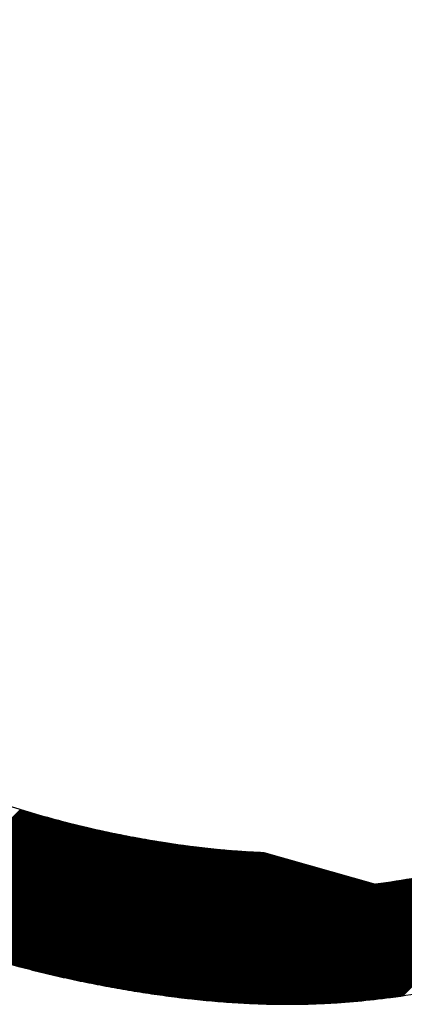
# Model space of a CAD drawing. Units: millimetres. Extents: x 1046 to 4945, y -3090 to 1632.
# Drawn here: x 2626 to 2656, y -97 to -19 of the extents above; entities that cross this region are included whole.
import ezdxf

# ---------------------------------------------------------------- set-up
doc = ezdxf.new("R2010")
doc.units = ezdxf.units.MM
doc.header["$LTSCALE"] = 70
doc.layers.add('1', color=7, linetype='Continuous')

msp = doc.modelspace()

# ---------------------------------------------------------------- linework, layer by layer
at = {"color": 7, "linetype": 'Continuous'}
for p, q in [((2616.659, -90.949), (2626.063, -81.544)), ((2616.691, -90.961), (2626.098, -81.555)), ((2616.756, -90.987), (2626.166, -81.576)), ((2616.788, -90.999), (2626.201, -81.587)), ((2616.852, -91.025), (2626.269, -81.608)), ((2616.885, -91.037), (2626.304, -81.618)), ((2616.949, -91.063), (2626.372, -81.639)), ((2616.981, -91.075), (2626.407, -81.65)), ((2617.046, -91.101), (2626.476, -81.671)), ((2617.078, -91.113), (2626.51, -81.681)), ((2617.143, -91.138), (2626.579, -81.702)), ((2617.175, -91.151), (2626.614, -81.713)), ((2617.24, -91.176), (2626.683, -81.733)), ((2617.273, -91.188), (2626.717, -81.744)), ((2617.337, -91.213), (2626.786, -81.764)), ((2617.37, -91.226), (2626.821, -81.775)), ((2617.435, -91.251), (2626.89, -81.795)), ((2617.467, -91.263), (2626.925, -81.805)), ((2617.532, -91.288), (2626.994, -81.826)), ((2617.565, -91.3), (2627.029, -81.836)), ((2617.63, -91.325), (2627.098, -81.857)), ((2617.662, -91.338), (2627.133, -81.867)), ((2617.727, -91.362), (2627.203, -81.887)), ((2617.76, -91.375), (2627.237, -81.897)), ((2617.825, -91.399), (2627.307, -81.917)), ((2617.858, -91.411), (2627.342, -81.927)), ((2617.923, -91.436), (2627.411, -81.948)), ((2617.956, -91.448), (2627.446, -81.958)), ((2618.021, -91.473), (2627.516, -81.978)), ((2618.054, -91.485), (2627.551, -81.988)), ((2618.119, -91.509), (2627.621, -82.008)), ((2618.152, -91.522), (2627.656, -82.018)), ((2618.217, -91.546), (2627.726, -82.038)), ((2618.25, -91.558), (2627.76, -82.047)), ((2618.315, -91.582), (2627.831, -82.067)), ((2618.348, -91.595), (2627.866, -82.077)), ((2618.414, -91.619), (2627.936, -82.097)), ((2618.447, -91.631), (2627.971, -82.107)), ((2618.512, -91.655), (2628.041, -82.126)), ((2618.545, -91.667), (2628.076, -82.136)), ((2618.611, -91.691), (2628.146, -82.156)), ((2618.644, -91.703), (2628.181, -82.165)), ((2618.71, -91.727), (2628.252, -82.185)), ((2618.742, -91.739), (2628.287, -82.195)), ((2618.808, -91.763), (2628.357, -82.214)), ((2618.841, -91.775), (2628.393, -82.224)), ((2618.907, -91.799), (2628.463, -82.243)), ((2618.94, -91.811), (2628.498, -82.252)), ((2619.006, -91.834), (2628.569, -82.272)), ((2619.039, -91.846), (2628.604, -82.281)), ((2619.105, -91.87), (2628.675, -82.3)), ((2619.138, -91.882), (2628.71, -82.31)), ((2619.205, -91.906), (2628.781, -82.329)), ((2619.238, -91.917), (2628.817, -82.338)), ((2619.304, -91.941), (2628.887, -82.357)), ((2619.337, -91.953), (2628.923, -82.367)), ((2619.403, -91.976), (2628.994, -82.386)), ((2619.437, -91.988), (2629.029, -82.395)), ((2619.503, -92.011), (2629.1, -82.414)), ((2619.536, -92.023), (2629.136, -82.423)), ((2619.603, -92.046), (2629.207, -82.442)), ((2619.636, -92.058), (2629.243, -82.451)), ((2619.702, -92.081), (2629.314, -82.47)), ((2619.736, -92.093), (2629.349, -82.479)), ((2619.802, -92.116), (2629.421, -82.498)), ((2619.835, -92.128), (2629.456, -82.507)), ((2619.902, -92.151), (2629.528, -82.525)), ((2619.935, -92.162), (2629.564, -82.534)), ((2620.002, -92.185), (2629.635, -82.553)), ((2620.036, -92.197), (2629.671, -82.562)), ((2620.102, -92.22), (2629.742, -82.58)), ((2620.136, -92.231), (2629.778, -82.589)), ((2620.203, -92.254), (2629.85, -82.607)), ((2620.236, -92.266), (2629.886, -82.616)), ((2620.303, -92.289), (2629.957, -82.635)), ((2620.337, -92.3), (2629.993, -82.644)), ((2620.404, -92.323), (2630.065, -82.662)), ((2620.437, -92.334), (2630.101, -82.671)), ((2620.504, -92.357), (2630.173, -82.689)), ((2620.538, -92.368), (2630.209, -82.697)), ((2620.605, -92.391), (2630.281, -82.715)), ((2620.639, -92.402), (2630.317, -82.724)), ((2620.706, -92.425), (2630.389, -82.742)), ((2620.739, -92.436), (2630.425, -82.751)), ((2620.807, -92.459), (2630.497, -82.768)), ((2620.84, -92.47), (2630.533, -82.777)), ((2620.908, -92.492), (2630.605, -82.795)), ((2620.942, -92.503), (2630.641, -82.804)), ((2621.009, -92.526), (2630.714, -82.821)), ((2621.043, -92.537), (2630.75, -82.83)), ((2621.11, -92.559), (2630.822, -82.847)), ((2621.144, -92.57), (2630.858, -82.856)), ((2621.212, -92.592), (2630.931, -82.873)), ((2621.246, -92.604), (2630.967, -82.882)), ((2621.313, -92.626), (2631.04, -82.899)), ((2621.347, -92.637), (2631.076, -82.908)), ((2621.415, -92.659), (2631.149, -82.925)), ((2621.449, -92.67), (2631.185, -82.933)), ((2621.517, -92.692), (2631.258, -82.951)), ((2621.55, -92.703), (2631.294, -82.959)), ((2621.618, -92.725), (2631.367, -82.976)), ((2621.652, -92.736), (2631.403, -82.985)), ((2621.72, -92.757), (2631.476, -83.001)), ((2621.754, -92.768), (2631.513, -83.01)), ((2621.822, -92.79), (2631.586, -83.027)), ((2621.856, -92.801), (2631.622, -83.035)), ((2621.925, -92.823), (2631.695, -83.052)), ((2621.959, -92.833), (2631.732, -83.06)), ((2622.027, -92.855), (2631.805, -83.077)), ((2622.061, -92.866), (2631.842, -83.085)), ((2622.129, -92.887), (2631.915, -83.102)), ((2622.163, -92.898), (2631.952, -83.11)), ((2622.232, -92.92), (2632.025, -83.126)), ((2622.266, -92.93), (2632.062, -83.134)), ((2622.334, -92.952), (2632.135, -83.151)), ((2622.368, -92.962), (2632.172, -83.159)), ((2622.437, -92.984), (2632.245, -83.175)), ((2622.471, -92.994), (2632.282, -83.183)), ((2622.54, -93.016), (2632.356, -83.2)), ((2622.574, -93.026), (2632.392, -83.208)), ((2622.643, -93.047), (2632.466, -83.224)), ((2622.677, -93.058), (2632.503, -83.232)), ((2622.746, -93.079), (2632.577, -83.248)), ((2622.78, -93.089), (2632.614, -83.256)), ((2622.849, -93.111), (2632.688, -83.272)), ((2622.883, -93.121), (2632.725, -83.28)), ((2622.952, -93.142), (2632.798, -83.296)), ((2622.987, -93.152), (2632.835, -83.304)), ((2623.056, -93.173), (2632.909, -83.319)), ((2623.09, -93.184), (2632.947, -83.327)), ((2623.159, -93.204), (2633.021, -83.343)), ((2623.194, -93.215), (2633.058, -83.351)), ((2623.263, -93.236), (2633.132, -83.366)), ((2623.297, -93.246), (2633.169, -83.374)), ((2623.366, -93.267), (2633.243, -83.39)), ((2623.401, -93.277), (2633.281, -83.397)), ((2623.47, -93.297), (2633.355, -83.413)), ((2623.505, -93.308), (2633.392, -83.42)), ((2623.574, -93.328), (2633.467, -83.436)), ((2623.609, -93.338), (2633.504, -83.443)), ((2623.678, -93.359), (2633.578, -83.459)), ((2623.713, -93.369), (2633.616, -83.466)), ((2623.782, -93.389), (2633.69, -83.481)), ((2623.817, -93.4), (2633.728, -83.489)), ((2623.887, -93.42), (2633.802, -83.504)), ((2623.921, -93.43), (2633.84, -83.512)), ((2623.991, -93.45), (2633.915, -83.527)), ((2624.026, -93.46), (2633.952, -83.534)), ((2624.095, -93.48), (2634.027, -83.549)), ((2624.13, -93.49), (2634.064, -83.556)), ((2624.2, -93.511), (2634.139, -83.571)), ((2624.235, -93.521), (2634.177, -83.579)), ((2624.305, -93.54), (2634.252, -83.593)), ((2624.34, -93.55), (2634.29, -83.601)), ((2624.41, -93.57), (2634.365, -83.615)), ((2624.445, -93.58), (2634.402, -83.623)), ((2624.515, -93.6), (2634.477, -83.637)), ((2624.55, -93.61), (2634.515, -83.644)), ((2624.62, -93.63), (2634.59, -83.659)), ((2624.655, -93.64), (2634.628, -83.666)), ((2624.725, -93.659), (2634.703, -83.681)), ((2624.76, -93.669), (2634.741, -83.688)), ((2624.83, -93.689), (2634.817, -83.702)), ((2624.865, -93.699), (2634.854, -83.709)), ((2624.935, -93.718), (2634.93, -83.724)), ((2624.971, -93.728), (2634.968, -83.731)), ((2625.041, -93.747), (2635.043, -83.745)), ((2625.076, -93.757), (2635.081, -83.752)), ((2625.147, -93.776), (2635.157, -83.766)), ((2625.182, -93.786), (2635.195, -83.773)), ((2625.252, -93.805), (2635.271, -83.787)), ((2625.287, -93.815), (2635.308, -83.794)), ((2625.358, -93.834), (2635.384, -83.808)), ((2625.393, -93.844), (2635.422, -83.815)), ((2625.464, -93.863), (2635.498, -83.829)), ((2625.499, -93.873), (2635.536, -83.836)), ((2625.57, -93.892), (2635.612, -83.849)), ((2625.605, -93.901), (2635.65, -83.856)), ((2625.676, -93.92), (2635.727, -83.87)), ((2625.712, -93.93), (2635.765, -83.877)), ((2625.782, -93.949), (2635.841, -83.89)), ((2625.818, -93.958), (2635.879, -83.897)), ((2625.889, -93.977), (2635.956, -83.91)), ((2625.924, -93.986), (2635.994, -83.917)), ((2625.995, -94.005), (2636.07, -83.93)), ((2626.031, -94.015), (2636.108, -83.937)), ((2626.102, -94.033), (2636.185, -83.95)), ((2626.138, -94.043), (2636.223, -83.957)), ((2626.209, -94.061), (2636.3, -83.97)), ((2626.244, -94.071), (2636.338, -83.976)), ((2626.316, -94.089), (2636.415, -83.99)), ((2626.351, -94.098), (2636.454, -83.996)), ((2626.422, -94.117), (2636.53, -84.009)), ((2626.458, -94.126), (2636.569, -84.015)), ((2626.529, -94.145), (2636.646, -84.028)), ((2626.565, -94.154), (2636.684, -84.035)), ((2626.637, -94.172), (2636.761, -84.047)), ((2626.672, -94.181), (2636.8, -84.054)), ((2626.744, -94.2), (2636.877, -84.066)), ((2626.78, -94.209), (2636.916, -84.073)), ((2626.851, -94.227), (2636.993, -84.085)), ((2626.887, -94.236), (2637.032, -84.091)), ((2626.959, -94.254), (2637.109, -84.104)), ((2626.995, -94.263), (2637.148, -84.11)), ((2627.066, -94.281), (2637.225, -84.123)), ((2627.102, -94.29), (2637.264, -84.129)), ((2627.174, -94.308), (2637.341, -84.141)), ((2627.21, -94.317), (2637.38, -84.147)), ((2627.282, -94.335), (2637.458, -84.159)), ((2627.318, -94.344), (2637.497, -84.165)), ((2627.39, -94.362), (2637.574, -84.177)), ((2627.426, -94.371), (2637.613, -84.183)), ((2627.498, -94.389), (2637.691, -84.195)), ((2627.534, -94.397), (2637.73, -84.201)), ((2627.606, -94.415), (2637.808, -84.213)), ((2627.642, -94.424), (2637.847, -84.219)), ((2627.714, -94.442), (2637.925, -84.231)), ((2627.75, -94.45), (2637.964, -84.237)), ((2627.823, -94.468), (2638.042, -84.249)), ((2627.859, -94.477), (2638.081, -84.254)), ((2655.507, -96.418), (2667.677, -84.249)), ((2655.559, -96.411), (2667.746, -84.225)), ((2655.663, -96.397), (2667.884, -84.176)), ((2655.715, -96.39), (2667.953, -84.152)), ((2655.819, -96.375), (2668.092, -84.102)), ((2655.872, -96.368), (2668.162, -84.077)), ((2655.976, -96.353), (2668.302, -84.027)), ((2656.028, -96.346), (2668.372, -84.002)), ((2656.133, -96.331), (2668.513, -83.951)), ((2656.186, -96.323), (2668.584, -83.925)), ((2656.291, -96.308), (2668.725, -83.874)), ((2656.343, -96.301), (2668.796, -83.848)), ((2627.931, -94.494), (2638.159, -84.266)), ((2627.967, -94.503), (2638.198, -84.272)), ((2628.04, -94.52), (2638.276, -84.283)), ((2628.076, -94.529), (2638.316, -84.289)), ((2628.148, -94.546), (2638.394, -84.301)), ((2628.185, -94.555), (2638.433, -84.306)), ((2628.257, -94.572), (2638.512, -84.318)), ((2628.293, -94.581), (2638.551, -84.323)), ((2628.366, -94.598), (2638.629, -84.335)), ((2628.402, -94.606), (2638.669, -84.34)), ((2628.475, -94.624), (2638.747, -84.351)), ((2628.512, -94.632), (2638.787, -84.357)), ((2628.584, -94.649), (2638.866, -84.368)), ((2628.621, -94.658), (2638.905, -84.373)), ((2628.694, -94.675), (2638.984, -84.384)), ((2628.73, -94.683), (2639.023, -84.39)), ((2628.803, -94.7), (2639.102, -84.4)), ((2628.839, -94.708), (2639.142, -84.406)), ((2628.912, -94.725), (2639.221, -84.416)), ((2628.949, -94.733), (2639.261, -84.422)), ((2629.022, -94.75), (2639.34, -84.432)), ((2629.059, -94.759), (2639.38, -84.437)), ((2629.132, -94.775), (2639.459, -84.448)), ((2629.168, -94.783), (2639.499, -84.453)), ((2629.242, -94.8), (2639.578, -84.463)), ((2629.278, -94.808), (2639.618, -84.469)), ((2629.352, -94.825), (2639.698, -84.479)), ((2629.388, -94.833), (2639.737, -84.484)), ((2629.462, -94.849), (2639.817, -84.494)), ((2629.498, -94.858), (2639.857, -84.499)), ((2629.572, -94.874), (2639.937, -84.509)), ((2629.609, -94.882), (2639.977, -84.514)), ((2629.682, -94.898), (2640.057, -84.523)), ((2629.719, -94.907), (2640.097, -84.528)), ((2629.792, -94.923), (2640.177, -84.538)), ((2629.829, -94.931), (2640.217, -84.543)), ((2629.903, -94.947), (2640.298, -84.552)), ((2629.94, -94.955), (2640.338, -84.557)), ((2630.014, -94.971), (2640.418, -84.566)), ((2630.05, -94.979), (2640.458, -84.571)), ((2630.124, -94.995), (2640.539, -84.58)), ((2630.161, -95.003), (2640.579, -84.585)), ((2630.235, -95.019), (2640.66, -84.594)), ((2630.272, -95.027), (2640.7, -84.599)), ((2630.346, -95.043), (2640.781, -84.608)), ((2630.383, -95.05), (2640.822, -84.612)), ((2630.457, -95.066), (2640.902, -84.621)), ((2630.494, -95.074), (2640.943, -84.625)), ((2630.568, -95.09), (2641.024, -84.634)), ((2630.606, -95.097), (2641.065, -84.638)), ((2630.68, -95.113), (2641.146, -84.647)), ((2630.717, -95.121), (2641.186, -84.651)), ((2630.791, -95.136), (2641.268, -84.66)), ((2630.828, -95.144), (2641.309, -84.664)), ((2630.903, -95.159), (2641.39, -84.672)), ((2630.94, -95.167), (2641.431, -84.676)), ((2631.014, -95.183), (2641.512, -84.684)), ((2631.052, -95.19), (2641.553, -84.689)), ((2631.126, -95.205), (2641.635, -84.697)), ((2631.163, -95.213), (2641.676, -84.701)), ((2631.238, -95.228), (2641.758, -84.708)), ((2631.275, -95.236), (2641.799, -84.712)), ((2631.35, -95.251), (2641.881, -84.72)), ((2631.387, -95.259), (2641.922, -84.724)), ((2631.462, -95.274), (2642.004, -84.732)), ((2631.499, -95.281), (2642.045, -84.735)), ((2631.574, -95.296), (2642.128, -84.743)), ((2631.612, -95.304), (2642.169, -84.747)), ((2631.687, -95.318), (2642.251, -84.754)), ((2631.724, -95.326), (2642.292, -84.758)), ((2631.799, -95.341), (2642.375, -84.765)), ((2631.837, -95.348), (2642.416, -84.768)), ((2631.912, -95.363), (2642.499, -84.775)), ((2631.949, -95.37), (2642.541, -84.779)), ((2632.024, -95.385), (2642.623, -84.786)), ((2632.062, -95.392), (2642.665, -84.789)), ((2632.137, -95.407), (2642.748, -84.796)), ((2632.175, -95.414), (2642.79, -84.799)), ((2632.25, -95.429), (2642.873, -84.806)), ((2632.288, -95.436), (2642.914, -84.809)), ((2632.363, -95.45), (2642.998, -84.816)), ((2632.401, -95.458), (2643.039, -84.819)), ((2632.476, -95.472), (2643.123, -84.825)), ((2632.514, -95.479), (2643.165, -84.828)), ((2632.589, -95.494), (2643.248, -84.834)), ((2632.627, -95.501), (2643.29, -84.837)), ((2632.702, -95.515), (2643.374, -84.843)), ((2632.74, -95.522), (2643.416, -84.846)), ((2632.816, -95.536), (2643.5, -84.852)), ((2632.854, -95.543), (2643.542, -84.855)), ((2632.929, -95.558), (2643.626, -84.861)), ((2632.967, -95.565), (2643.668, -84.863)), ((2633.043, -95.579), (2643.753, -84.869)), ((2633.081, -95.586), (2643.795, -84.871)), ((2633.157, -95.6), (2643.88, -84.877)), ((2633.195, -95.607), (2643.922, -84.879)), ((2633.271, -95.62), (2644.007, -84.884)), ((2633.309, -95.627), (2644.049, -84.887)), ((2633.385, -95.641), (2644.134, -84.892)), ((2633.423, -95.648), (2644.176, -84.894)), ((2633.499, -95.662), (2644.261, -84.899)), ((2633.537, -95.669), (2644.304, -84.901)), ((2633.613, -95.682), (2644.389, -84.906)), ((2633.651, -95.689), (2644.432, -84.908)), ((2633.727, -95.703), (2644.517, -84.913)), ((2633.765, -95.709), (2644.56, -84.915)), ((2633.842, -95.723), (2644.646, -84.919)), ((2633.88, -95.729), (2644.688, -84.921)), ((2633.956, -95.743), (2644.774, -84.925)), ((2633.995, -95.749), (2644.817, -84.927)), ((2634.071, -95.763), (2644.903, -84.931)), ((2634.109, -95.769), (2644.946, -84.933)), ((2634.186, -95.783), (2645.032, -84.936)), ((2634.224, -95.789), (2645.075, -84.938)), ((2634.301, -95.802), (2645.162, -84.942)), ((2634.339, -95.809), (2645.205, -84.943)), ((2634.416, -95.822), (2645.291, -84.947)), ((2634.455, -95.828), (2645.333, -84.95)), ((2634.531, -95.841), (2645.403, -84.97)), ((2634.57, -95.848), (2645.438, -84.98)), ((2634.647, -95.861), (2645.508, -85)), ((2634.685, -95.867), (2645.543, -85.01)), ((2634.762, -95.88), (2645.613, -85.029)), ((2634.801, -95.886), (2645.648, -85.039)), ((2653.67, -96.639), (2665.271, -85.038)), ((2653.72, -96.634), (2665.336, -85.018)), ((2653.821, -96.623), (2665.466, -84.977)), ((2653.871, -96.617), (2665.531, -84.957)), ((2653.972, -96.606), (2665.662, -84.916)), ((2654.022, -96.601), (2665.728, -84.896)), ((2654.123, -96.59), (2665.859, -84.854)), ((2654.174, -96.584), (2665.925, -84.833)), ((2654.276, -96.572), (2666.057, -84.791)), ((2654.326, -96.566), (2666.123, -84.769)), ((2654.428, -96.554), (2666.256, -84.727)), ((2654.479, -96.548), (2666.322, -84.705)), ((2654.581, -96.536), (2666.456, -84.661)), ((2654.632, -96.53), (2666.522, -84.64)), ((2654.734, -96.518), (2666.657, -84.595)), ((2654.785, -96.511), (2666.724, -84.573)), ((2654.888, -96.499), (2666.858, -84.528)), ((2654.939, -96.492), (2666.926, -84.506)), ((2655.042, -96.479), (2667.061, -84.46)), ((2655.094, -96.472), (2667.129, -84.437)), ((2655.197, -96.459), (2667.265, -84.391)), ((2655.249, -96.452), (2667.334, -84.367)), ((2655.352, -96.439), (2667.47, -84.32)), ((2655.403, -96.432), (2667.539, -84.297)), ((2634.878, -95.899), (2645.717, -85.059)), ((2634.917, -95.905), (2645.752, -85.069)), ((2634.994, -95.918), (2645.822, -85.089)), ((2635.032, -95.924), (2645.857, -85.099)), ((2635.11, -95.937), (2645.927, -85.119)), ((2635.148, -95.943), (2645.962, -85.129)), ((2635.226, -95.955), (2646.032, -85.149)), ((2635.264, -95.961), (2646.067, -85.159)), ((2635.342, -95.974), (2646.137, -85.179)), ((2635.381, -95.98), (2646.172, -85.189)), ((2635.458, -95.992), (2646.242, -85.209)), ((2635.497, -95.998), (2646.277, -85.219)), ((2635.574, -96.011), (2646.346, -85.239)), ((2635.613, -96.017), (2646.381, -85.249)), ((2635.691, -96.029), (2646.451, -85.268)), ((2635.73, -96.035), (2646.486, -85.278)), ((2635.808, -96.047), (2646.556, -85.298)), ((2635.847, -96.053), (2646.591, -85.308)), ((2635.924, -96.065), (2646.661, -85.328)), ((2635.963, -96.071), (2646.696, -85.338)), ((2636.041, -96.083), (2646.766, -85.358)), ((2636.08, -96.089), (2646.801, -85.368)), ((2636.158, -96.1), (2646.871, -85.388)), ((2636.197, -96.106), (2646.906, -85.398)), ((2636.275, -96.118), (2646.975, -85.418)), ((2636.314, -96.124), (2647.01, -85.428)), ((2636.393, -96.135), (2647.08, -85.448)), ((2636.432, -96.141), (2647.115, -85.458)), ((2636.51, -96.153), (2647.185, -85.478)), ((2636.549, -96.158), (2647.22, -85.488)), ((2636.627, -96.17), (2647.29, -85.507)), ((2636.667, -96.176), (2647.325, -85.517)), ((2636.745, -96.187), (2647.395, -85.537)), ((2636.784, -96.193), (2647.43, -85.547)), ((2636.863, -96.204), (2647.5, -85.567)), ((2636.902, -96.21), (2647.535, -85.577)), ((2636.981, -96.221), (2647.604, -85.597)), ((2637.02, -96.226), (2647.639, -85.607)), ((2637.099, -96.237), (2647.709, -85.627)), ((2637.138, -96.243), (2647.744, -85.637)), ((2637.217, -96.254), (2647.814, -85.657)), ((2637.256, -96.259), (2647.849, -85.667)), ((2637.335, -96.27), (2647.919, -85.687)), ((2637.375, -96.276), (2647.954, -85.697)), ((2637.454, -96.287), (2648.024, -85.717)), ((2637.493, -96.292), (2648.059, -85.726)), ((2637.572, -96.303), (2648.129, -85.746)), ((2637.612, -96.308), (2648.164, -85.756)), ((2637.691, -96.319), (2648.233, -85.776)), ((2637.731, -96.324), (2648.268, -85.786)), ((2637.81, -96.334), (2648.338, -85.806)), ((2637.85, -96.34), (2648.373, -85.816)), ((2651.601, -96.822), (2662.63, -85.793)), ((2651.65, -96.818), (2662.691, -85.777)), ((2651.747, -96.811), (2662.813, -85.744)), ((2651.795, -96.808), (2662.875, -85.728)), ((2651.892, -96.8), (2662.998, -85.695)), ((2651.941, -96.797), (2663.059, -85.678)), ((2652.038, -96.789), (2663.183, -85.644)), ((2652.087, -96.785), (2663.245, -85.628)), ((2652.185, -96.777), (2663.368, -85.593)), ((2652.233, -96.773), (2663.431, -85.576)), ((2652.331, -96.765), (2663.555, -85.542)), ((2652.38, -96.761), (2663.617, -85.524)), ((2652.479, -96.753), (2663.742, -85.489)), ((2652.528, -96.749), (2663.805, -85.471)), ((2652.626, -96.74), (2663.931, -85.435)), ((2652.675, -96.736), (2663.993, -85.417)), ((2652.774, -96.727), (2664.119, -85.381)), ((2652.823, -96.722), (2664.183, -85.363)), ((2652.922, -96.713), (2664.309, -85.326)), ((2652.972, -96.708), (2664.373, -85.308)), ((2653.071, -96.699), (2664.5, -85.27)), ((2653.121, -96.694), (2664.564, -85.251)), ((2653.22, -96.685), (2664.691, -85.213)), ((2653.27, -96.68), (2664.755, -85.194)), ((2653.37, -96.67), (2664.884, -85.156)), ((2653.42, -96.665), (2664.948, -85.136)), ((2653.52, -96.655), (2665.077, -85.097)), ((2653.57, -96.649), (2665.142, -85.077)), ((2637.929, -96.35), (2648.443, -85.836)), ((2637.969, -96.355), (2648.478, -85.846)), ((2638.048, -96.365), (2648.548, -85.866)), ((2638.088, -96.371), (2648.583, -85.876)), ((2638.168, -96.381), (2648.653, -85.896)), ((2638.208, -96.386), (2648.688, -85.906)), ((2638.287, -96.396), (2648.758, -85.926)), ((2638.327, -96.401), (2648.793, -85.936)), ((2638.407, -96.411), (2648.862, -85.955)), ((2638.447, -96.416), (2648.897, -85.965)), ((2638.527, -96.426), (2648.967, -85.985)), ((2638.567, -96.431), (2649.002, -85.995)), ((2638.647, -96.44), (2649.072, -86.015)), ((2638.687, -96.445), (2649.107, -86.025)), ((2638.767, -96.455), (2649.177, -86.045)), ((2638.807, -96.46), (2649.212, -86.055)), ((2638.888, -96.469), (2649.282, -86.075)), ((2638.928, -96.474), (2649.317, -86.085)), ((2639.008, -96.483), (2649.387, -86.105)), ((2639.048, -96.488), (2649.422, -86.115)), ((2639.129, -96.497), (2649.491, -86.135)), ((2639.169, -96.502), (2649.526, -86.145)), ((2639.25, -96.511), (2649.596, -86.165)), ((2639.29, -96.516), (2649.631, -86.175)), ((2639.371, -96.525), (2649.701, -86.194)), ((2639.411, -96.529), (2649.736, -86.204)), ((2639.492, -96.538), (2649.806, -86.224)), ((2639.533, -96.543), (2649.841, -86.234)), ((2639.613, -96.552), (2649.911, -86.254)), ((2639.654, -96.556), (2649.946, -86.264)), ((2639.735, -96.565), (2650.016, -86.284)), ((2639.776, -96.569), (2650.051, -86.294)), ((2639.857, -96.578), (2650.12, -86.314)), ((2639.897, -96.582), (2650.155, -86.324)), ((2639.979, -96.59), (2650.225, -86.344)), ((2640.019, -96.595), (2650.26, -86.354)), ((2640.101, -96.603), (2650.33, -86.374)), ((2640.142, -96.607), (2650.365, -86.384)), ((2640.223, -96.615), (2650.435, -86.404)), ((2640.264, -96.619), (2650.47, -86.413)), ((2640.346, -96.628), (2650.54, -86.433)), ((2640.386, -96.632), (2650.575, -86.443)), ((2640.468, -96.64), (2650.645, -86.463)), ((2640.509, -96.644), (2650.68, -86.473)), ((2640.591, -96.652), (2650.749, -86.493)), ((2640.632, -96.656), (2650.784, -86.503)), ((2640.714, -96.663), (2650.854, -86.523)), ((2640.755, -96.667), (2650.889, -86.533)), ((2640.837, -96.675), (2650.959, -86.553)), ((2640.878, -96.679), (2650.994, -86.563)), ((2640.96, -96.686), (2651.064, -86.583)), ((2641.002, -96.69), (2651.099, -86.593)), ((2648.908, -96.956), (2659.273, -86.591)), ((2648.954, -96.955), (2659.33, -86.579)), ((2649.046, -96.952), (2659.444, -86.555)), ((2649.093, -96.951), (2659.501, -86.542)), ((2649.185, -96.948), (2659.615, -86.518)), ((2649.232, -96.946), (2659.673, -86.505)), ((2649.325, -96.943), (2659.788, -86.48)), ((2649.371, -96.941), (2659.845, -86.468)), ((2649.465, -96.938), (2659.96, -86.442)), ((2649.511, -96.936), (2660.018, -86.429)), ((2649.605, -96.933), (2660.134, -86.403)), ((2649.651, -96.931), (2660.192, -86.39)), ((2649.745, -96.927), (2660.308, -86.364)), ((2649.792, -96.925), (2660.366, -86.351)), ((2649.886, -96.921), (2660.482, -86.324)), ((2649.933, -96.919), (2660.541, -86.311)), ((2650.027, -96.914), (2660.658, -86.283)), ((2650.074, -96.912), (2660.716, -86.27)), ((2650.168, -96.908), (2660.834, -86.242)), ((2650.215, -96.905), (2660.893, -86.228)), ((2650.31, -96.901), (2661.01, -86.2)), ((2650.357, -96.898), (2661.069, -86.186)), ((2650.452, -96.893), (2661.188, -86.158)), ((2650.499, -96.891), (2661.247, -86.144)), ((2650.594, -96.886), (2661.365, -86.115)), ((2650.642, -96.883), (2661.425, -86.1)), ((2650.737, -96.878), (2661.544, -86.071)), ((2650.785, -96.875), (2661.604, -86.056)), ((2650.88, -96.869), (2661.723, -86.026)), ((2650.928, -96.866), (2661.783, -86.011)), ((2651.024, -96.86), (2661.903, -85.981)), ((2651.072, -96.857), (2661.963, -85.966)), ((2651.168, -96.851), (2662.084, -85.935)), ((2651.216, -96.848), (2662.144, -85.92)), ((2651.312, -96.842), (2662.265, -85.889)), ((2651.36, -96.839), (2662.326, -85.873)), ((2651.456, -96.832), (2662.447, -85.841)), ((2651.505, -96.829), (2662.508, -85.825)), ((2641.084, -96.697), (2651.169, -86.613)), ((2641.125, -96.701), (2651.204, -86.623)), ((2641.208, -96.708), (2651.274, -86.643)), ((2641.249, -96.712), (2651.309, -86.652)), ((2641.332, -96.719), (2651.378, -86.672)), ((2641.373, -96.723), (2651.413, -86.682)), ((2641.456, -96.73), (2651.483, -86.702)), ((2641.497, -96.733), (2651.518, -86.712)), ((2641.58, -96.74), (2651.588, -86.732)), ((2641.621, -96.744), (2651.623, -86.742)), ((2641.704, -96.751), (2651.693, -86.762)), ((2641.746, -96.754), (2651.728, -86.772)), ((2641.829, -96.761), (2651.798, -86.792)), ((2641.87, -96.764), (2651.833, -86.802)), ((2641.954, -96.771), (2651.903, -86.822)), ((2641.995, -96.774), (2651.938, -86.832)), ((2642.079, -96.78), (2652.007, -86.852)), ((2642.12, -96.784), (2652.042, -86.862)), ((2642.204, -96.79), (2652.112, -86.881)), ((2642.246, -96.793), (2652.147, -86.891)), ((2642.329, -96.799), (2652.217, -86.911)), ((2642.371, -96.802), (2652.252, -86.921)), ((2642.455, -96.808), (2652.322, -86.941)), ((2642.497, -96.811), (2652.357, -86.951)), ((2642.581, -96.817), (2652.427, -86.971)), ((2642.623, -96.82), (2652.462, -86.981)), ((2642.707, -96.826), (2652.532, -87.001)), ((2642.749, -96.829), (2652.567, -87.011)), ((2642.833, -96.834), (2652.636, -87.031)), ((2642.875, -96.837), (2652.671, -87.041)), ((2642.959, -96.843), (2652.741, -87.061)), ((2643.002, -96.845), (2652.776, -87.071)), ((2643.086, -96.851), (2652.846, -87.091)), ((2643.128, -96.853), (2652.881, -87.101)), ((2643.213, -96.858), (2652.951, -87.12)), ((2643.255, -96.861), (2652.986, -87.13)), ((2643.34, -96.866), (2653.056, -87.15)), ((2643.383, -96.868), (2653.091, -87.16)), ((2643.467, -96.873), (2653.161, -87.18)), ((2643.51, -96.876), (2653.196, -87.19)), ((2643.595, -96.881), (2653.265, -87.21)), ((2643.638, -96.883), (2653.3, -87.22)), ((2643.723, -96.887), (2653.37, -87.24)), ((2643.765, -96.89), (2653.405, -87.25)), ((2643.851, -96.894), (2653.475, -87.27)), ((2643.894, -96.896), (2653.51, -87.28)), ((2643.979, -96.901), (2653.58, -87.3)), ((2644.022, -96.903), (2653.615, -87.31)), ((2644.107, -96.907), (2653.685, -87.33)), ((2644.15, -96.909), (2653.72, -87.339)), ((2644.236, -96.913), (2653.79, -87.359)), ((2644.279, -96.915), (2653.825, -87.369)), ((2645.274, -96.953), (2654.852, -87.374)), ((2645.318, -96.954), (2654.905, -87.367)), ((2645.405, -96.956), (2655.01, -87.351)), ((2645.449, -96.958), (2655.063, -87.344)), ((2645.536, -96.96), (2655.168, -87.328)), ((2645.58, -96.961), (2655.221, -87.32)), ((2645.668, -96.963), (2655.326, -87.304)), ((2645.711, -96.964), (2655.379, -87.296)), ((2645.799, -96.966), (2655.485, -87.28)), ((2645.843, -96.967), (2655.538, -87.272)), ((2645.931, -96.969), (2655.644, -87.256)), ((2645.975, -96.97), (2655.698, -87.247)), ((2646.063, -96.971), (2655.804, -87.231)), ((2646.108, -96.972), (2655.857, -87.222)), ((2646.196, -96.974), (2655.964, -87.205)), ((2646.24, -96.974), (2656.018, -87.197)), ((2646.329, -96.975), (2656.125, -87.179)), ((2646.373, -96.976), (2656.179, -87.171)), ((2646.462, -96.977), (2656.286, -87.153)), ((2646.506, -96.978), (2656.34, -87.144)), ((2646.595, -96.978), (2656.448, -87.126)), ((2646.64, -96.979), (2656.502, -87.117)), ((2646.729, -96.979), (2656.61, -87.099)), ((2646.774, -96.98), (2656.664, -87.089)), ((2646.863, -96.98), (2656.772, -87.071)), ((2646.908, -96.98), (2656.827, -87.061)), ((2646.997, -96.981), (2656.935, -87.042)), ((2647.042, -96.981), (2656.99, -87.033)), ((2647.132, -96.981), (2657.099, -87.014)), ((2647.177, -96.981), (2657.154, -87.004)), ((2647.266, -96.981), (2657.263, -86.984)), ((2647.311, -96.981), (2657.318, -86.974)), ((2647.402, -96.98), (2657.428, -86.954)), ((2647.447, -96.98), (2657.483, -86.944)), ((2647.537, -96.98), (2657.593, -86.924)), ((2647.582, -96.979), (2657.648, -86.914)), ((2647.673, -96.979), (2657.758, -86.893)), ((2647.718, -96.978), (2657.813, -86.883)), ((2647.809, -96.977), (2657.924, -86.862)), ((2647.854, -96.977), (2657.98, -86.851)), ((2647.945, -96.976), (2658.091, -86.83)), ((2647.99, -96.975), (2658.147, -86.819)), ((2648.082, -96.974), (2658.258, -86.797)), ((2648.127, -96.973), (2658.314, -86.786)), ((2648.218, -96.972), (2658.426, -86.764)), ((2648.264, -96.971), (2658.482, -86.753)), ((2648.356, -96.969), (2658.594, -86.731)), ((2648.401, -96.968), (2658.65, -86.72)), ((2648.493, -96.966), (2658.763, -86.697)), ((2648.539, -96.965), (2658.819, -86.685)), ((2648.631, -96.963), (2658.932, -86.662)), ((2648.677, -96.962), (2658.989, -86.65)), ((2648.769, -96.96), (2659.102, -86.627)), ((2648.815, -96.959), (2659.159, -86.615)), ((2644.365, -96.919), (2653.894, -87.389)), ((2644.408, -96.921), (2653.929, -87.399)), ((2644.494, -96.924), (2653.999, -87.419)), ((2644.537, -96.926), (2654.034, -87.429)), ((2644.623, -96.93), (2654.104, -87.449)), ((2644.667, -96.931), (2654.139, -87.459)), ((2644.753, -96.935), (2654.227, -87.461)), ((2644.796, -96.936), (2654.279, -87.454)), ((2644.883, -96.94), (2654.383, -87.44)), ((2644.926, -96.941), (2654.435, -87.433)), ((2645.013, -96.944), (2654.539, -87.418)), ((2645.056, -96.946), (2654.591, -87.411)), ((2645.143, -96.949), (2654.695, -87.397)), ((2645.187, -96.95), (2654.748, -87.389))]:
    msp.add_line(p, q, dxfattribs=at)
at = {"layer": '1', "color": 0, "linetype": 'ByBlock', "lineweight": 30}
for p, q in [((2645.326, -84.948), (2654.172, -87.468)), ((2655.368, -96.437), (2655.368, -96.436)), ((2644.884, -96.94), (2644.884, -96.94))]:
    msp.add_line(p, q, dxfattribs=at)
for points, knots in [([(2718.813, -16.096), (2718.131, -18.087), (2717.449, -20.078), (2716.088, -24.06), (2715.407, -26.052), (2714.388, -29.039), (2714.048, -30.035), (2713.371, -32.028), (2713.033, -33.025), (2712.531, -34.521), (2712.365, -35.021), (2712.033, -36.02), (2711.868, -36.52), (2711.621, -37.27), (2711.538, -37.52), (2711.373, -38.02), (2711.291, -38.27), (2711.042, -39.019), (2710.875, -39.518), (2710.537, -40.515), (2710.367, -41.012), (2710.018, -42.005), (2709.841, -42.5), (2709.478, -43.486), (2709.291, -43.978), (2708.909, -44.956), (2708.712, -45.443), (2708.408, -46.171), (2708.306, -46.413), (2708.098, -46.895), (2707.993, -47.136), (2707.78, -47.617), (2707.671, -47.856), (2707.451, -48.334), (2707.34, -48.572), (2707, -49.285), (2706.767, -49.758), (2706.288, -50.698), (2706.043, -51.166), (2705.292, -52.562), (2704.768, -53.484), (2703.948, -54.854), (2703.67, -55.308), (2703.1, -56.212), (2702.81, -56.662), (2701.922, -58.004), (2701.308, -58.889), (2700.028, -60.64), (2699.363, -61.505), (2698.586, -62.467), (2698.5, -62.574), (2698.326, -62.787), (2698.064, -63.105), (2697.449, -63.842), (2696.911, -64.463), (2695.824, -65.69), (2695.082, -66.489), (2693.945, -67.659), (2693.562, -68.044), (2692.787, -68.805), (2692.395, -69.18), (2691.207, -70.293), (2690.398, -71.015), (2688.745, -72.42), (2687.058, -73.786), (2685.301, -75.073), (2683.509, -76.32), (2682.596, -76.924), (2681.55, -77.581), (2681.433, -77.654), (2681.2, -77.799), (2681.082, -77.871), (2680.731, -78.087), (2680.496, -78.229), (2679.788, -78.65), (2679.315, -78.925), (2677.886, -79.732), (2676.924, -80.247), (2674.98, -81.227), (2673.999, -81.694), (2672.016, -82.578), (2671.015, -82.996), (2668.994, -83.784), (2667.974, -84.153), (2665.914, -84.845), (2664.875, -85.168), (2662.776, -85.763), (2661.717, -86.037), (2660.381, -86.348), (2660.113, -86.409), (2659.71, -86.497), (2659.576, -86.527), (2659.307, -86.584), (2658.634, -86.726), (2657.96, -86.857), (2656.34, -87.153), (2655.258, -87.324), (2654.172, -87.468)], [0, 0, 0, 0, 0.0625, 0.0625, 0.125, 0.125, 0.15625, 0.15625, 0.1875, 0.1875, 0.203125, 0.203125, 0.21875, 0.21875, 0.226563, 0.226563, 0.234375, 0.234375, 0.25, 0.25, 0.265625, 0.265625, 0.28125, 0.28125, 0.296875, 0.296875, 0.3125, 0.3125, 0.320313, 0.320313, 0.328125, 0.328125, 0.335938, 0.335938, 0.34375, 0.34375, 0.359375, 0.359375, 0.375, 0.375, 0.40625, 0.40625, 0.421875, 0.421875, 0.4375, 0.4375, 0.46875, 0.46875, 0.5, 0.5, 0.503906, 0.503906, 0.507813, 0.515625, 0.53125, 0.53125, 0.5625, 0.5625, 0.578125, 0.578125, 0.59375, 0.59375, 0.625, 0.625, 0.65625, 0.6875, 0.6875, 0.71875, 0.71875, 0.722656, 0.722656, 0.726563, 0.726563, 0.734375, 0.734375, 0.75, 0.75, 0.78125, 0.78125, 0.8125, 0.8125, 0.84375, 0.84375, 0.875, 0.875, 0.90625, 0.90625, 0.9375, 0.9375, 0.945313, 0.945313, 0.949219, 0.949219, 0.953125, 0.96875, 0.96875, 1, 1, 1, 1]), ([(2570.2, -21.932), (2570.233, -22.238), (2570.265, -22.544), (2570.329, -23.156), (2570.36, -23.463), (2570.454, -24.381), (2570.515, -24.994), (2570.637, -26.219), (2570.699, -26.832), (2570.792, -27.75), (2570.855, -28.363), (2570.92, -28.975), (2571.018, -29.893), (2571.086, -30.505), (2571.192, -31.422), (2571.229, -31.728), (2571.304, -32.339), (2571.342, -32.644), (2571.401, -33.102), (2571.421, -33.255), (2571.463, -33.56), (2571.484, -33.713), (2571.548, -34.17), (2571.593, -34.474), (2571.732, -35.384), (2571.833, -35.989), (2572.155, -37.797), (2572.398, -38.993), (2572.808, -40.773), (2572.952, -41.365), (2573.179, -42.248), (2573.256, -42.542), (2573.415, -43.128), (2573.496, -43.421), (2573.746, -44.297), (2573.92, -44.879), (2574.284, -46.038), (2574.473, -46.615), (2574.867, -47.764), (2575.071, -48.337), (2575.493, -49.477), (2575.712, -50.045), (2576.163, -51.177), (2576.396, -51.74), (2576.877, -52.862), (2577.373, -53.98), (2577.901, -55.087), (2578.308, -55.915), (2578.446, -56.19), (2578.656, -56.601), (2578.726, -56.738), (2578.868, -57.012), (2578.939, -57.148), (2579.297, -57.829), (2579.59, -58.369), (2580.038, -59.173), (2580.189, -59.439), (2580.493, -59.97), (2580.647, -60.235), (2581.114, -61.024), (2581.432, -61.546), (2582.079, -62.58), (2582.41, -63.092), (2583.083, -64.108), (2583.426, -64.611), (2584.125, -65.608), (2584.48, -66.101), (2585.203, -67.08), (2585.939, -68.05), (2586.699, -69.001), (2587.472, -69.943), (2587.864, -70.41), (2588.661, -71.334), (2589.066, -71.792), (2590.299, -73.151), (2591.146, -74.038), (2592.127, -75.016), (2592.237, -75.124), (2592.456, -75.34), (2592.567, -75.447), (2592.898, -75.769), (2593.12, -75.982), (2593.789, -76.615), (2594.24, -77.031), (2594.923, -77.644), (2595.151, -77.847), (2595.611, -78.249), (2595.842, -78.449), (2596.306, -78.845), (2596.539, -79.041), (2597.008, -79.43), (2597.243, -79.623), (2597.953, -80.198), (2598.43, -80.574), (2599.393, -81.314), (2599.879, -81.678), (2600.86, -82.392), (2601.354, -82.743), (2602.352, -83.432), (2602.856, -83.77), (2604.379, -84.764), (2605.413, -85.401), (2606.726, -86.165), (2606.99, -86.316), (2607.519, -86.615), (2607.785, -86.763), (2608.586, -87.203), (2609.124, -87.49), (2610.209, -88.051), (2610.755, -88.325), (2611.582, -88.727), (2611.858, -88.86), (2612.413, -89.121), (2612.692, -89.251), (2613.111, -89.443), (2613.251, -89.506), (2613.532, -89.632), (2613.673, -89.695), (2614.095, -89.882), (2614.377, -90.004), (2615.224, -90.367), (2615.791, -90.602), (2616.644, -90.943), (2616.929, -91.055), (2617.499, -91.276), (2617.785, -91.385), (2618.644, -91.705), (2619.218, -91.913), (2620.946, -92.514), (2622.104, -92.889), (2624.436, -93.587), (2625.608, -93.91), (2627.376, -94.361), (2627.967, -94.505), (2629.152, -94.782), (2629.746, -94.915), (2630.64, -95.105), (2630.938, -95.167), (2631.535, -95.289), (2631.834, -95.348), (2632.432, -95.464), (2632.731, -95.521), (2633.331, -95.632), (2633.632, -95.686), (2634.534, -95.844), (2635.137, -95.943), (2636.345, -96.13), (2636.951, -96.219), (2637.862, -96.342), (2638.167, -96.381), (2638.624, -96.438), (2638.776, -96.456), (2639.081, -96.492), (2639.234, -96.509), (2639.998, -96.595), (2640.609, -96.656), (2641.525, -96.736), (2641.83, -96.762), (2642.441, -96.808), (2642.747, -96.829), (2643.663, -96.887), (2644.274, -96.917), (2644.884, -96.94)], [0, 0, 0, 0, 0.007812, 0.007812, 0.015625, 0.015625, 0.03125, 0.03125, 0.046875, 0.046875, 0.054687, 0.0625, 0.0625, 0.078125, 0.078125, 0.085937, 0.085937, 0.09375, 0.09375, 0.097656, 0.097656, 0.101562, 0.101562, 0.109375, 0.109375, 0.125, 0.125, 0.15625, 0.15625, 0.171875, 0.171875, 0.179687, 0.179687, 0.1875, 0.1875, 0.203125, 0.203125, 0.21875, 0.21875, 0.234375, 0.234375, 0.25, 0.25, 0.265625, 0.265625, 0.28125, 0.296875, 0.296875, 0.304687, 0.304687, 0.308594, 0.308594, 0.3125, 0.3125, 0.328125, 0.328125, 0.335937, 0.335937, 0.34375, 0.34375, 0.359375, 0.359375, 0.375, 0.375, 0.390625, 0.390625, 0.40625, 0.40625, 0.421875, 0.4375, 0.4375, 0.453125, 0.453125, 0.46875, 0.46875, 0.5, 0.5, 0.503906, 0.503906, 0.507812, 0.507812, 0.515625, 0.515625, 0.53125, 0.53125, 0.539062, 0.539062, 0.546875, 0.546875, 0.554687, 0.554687, 0.5625, 0.5625, 0.578125, 0.578125, 0.59375, 0.59375, 0.609375, 0.609375, 0.625, 0.625, 0.65625, 0.65625, 0.664062, 0.664062, 0.671875, 0.671875, 0.6875, 0.6875, 0.703125, 0.703125, 0.710937, 0.710937, 0.71875, 0.71875, 0.722656, 0.722656, 0.726562, 0.726562, 0.734375, 0.734375, 0.75, 0.75, 0.757812, 0.757812, 0.765625, 0.765625, 0.78125, 0.78125, 0.8125, 0.8125, 0.84375, 0.84375, 0.859375, 0.859375, 0.875, 0.875, 0.882812, 0.882812, 0.890625, 0.890625, 0.898437, 0.898437, 0.90625, 0.90625, 0.921875, 0.921875, 0.9375, 0.9375, 0.945312, 0.945312, 0.949219, 0.949219, 0.953125, 0.953125, 0.96875, 0.96875, 0.976562, 0.976562, 0.984375, 0.984375, 1, 1, 1, 1]), ([(2655.368, -96.437), (2656.435, -96.295), (2658.558, -95.966), (2660.658, -95.552), (2662.747, -95.094), (2663.786, -94.844), (2665.853, -94.302), (2666.881, -94.009), (2668.925, -93.382), (2670.959, -92.712), (2672.97, -91.954), (2674.97, -91.152), (2675.964, -90.73), (2677.076, -90.229), (2677.199, -90.173), (2677.446, -90.061), (2677.569, -90.004), (2677.939, -89.833), (2678.184, -89.718), (2678.918, -89.369), (2679.404, -89.132), (2680.368, -88.647), (2681.327, -88.154), (2682.273, -87.642), (2683.682, -86.861), (2684.609, -86.323), (2686.437, -85.209), (2687.339, -84.634), (2689.117, -83.449), (2689.993, -82.839), (2691.722, -81.582), (2692.573, -80.936), (2694.251, -79.607), (2695.077, -78.925), (2696.703, -77.522), (2697.503, -76.802), (2698.683, -75.693), (2699.073, -75.319), (2699.654, -74.751), (2699.846, -74.56), (2700.23, -74.177), (2700.421, -73.984), (2701.37, -73.016), (2702.112, -72.228), (2703.56, -70.625), (2704.267, -69.811), (2705.645, -68.156), (2706.316, -67.316), (2707.623, -65.608), (2708.259, -64.741), (2709.495, -62.979), (2710.095, -62.085), (2711.261, -60.271), (2711.826, -59.351), (2712.647, -57.951), (2712.916, -57.481), (2713.247, -56.89), (2713.313, -56.771), (2713.444, -56.533), (2713.509, -56.414), (2713.704, -56.057), (2713.961, -55.58), (2714.213, -55.101), (2714.462, -54.62), (2714.585, -54.38), (2714.951, -53.657), (2715.19, -53.173), (2715.654, -52.201), (2715.88, -51.712), (2716.32, -50.731), (2716.535, -50.238), (2716.953, -49.249), (2717.36, -48.257), (2717.748, -47.256), (2718.126, -46.253), (2718.496, -45.247), (2718.851, -44.235), (2719.201, -43.222), (2719.373, -42.714), (2719.714, -41.697), (2719.883, -41.188), (2720.221, -40.17), (2720.389, -39.661), (2720.641, -38.897), (2720.726, -38.643), (2720.895, -38.134), (2720.98, -37.88), (2721.236, -37.117), (2721.407, -36.609), (2721.75, -35.593), (2721.923, -35.086), (2722.441, -33.563), (2722.788, -32.548), (2723.309, -31.027), (2723.482, -30.52), (2723.83, -29.505), (2724.004, -28.998), (2724.178, -28.491)], [0, 0, 0, 0, 0.03125, 0.0625, 0.0625, 0.09375, 0.09375, 0.125, 0.125, 0.15625, 0.1875, 0.1875, 0.21875, 0.21875, 0.222656, 0.222656, 0.226563, 0.226563, 0.234375, 0.234375, 0.25, 0.25, 0.265625, 0.28125, 0.28125, 0.3125, 0.3125, 0.34375, 0.34375, 0.375, 0.375, 0.40625, 0.40625, 0.4375, 0.4375, 0.46875, 0.46875, 0.484375, 0.484375, 0.492187, 0.492187, 0.5, 0.5, 0.53125, 0.53125, 0.5625, 0.5625, 0.59375, 0.59375, 0.625, 0.625, 0.65625, 0.65625, 0.6875, 0.6875, 0.703125, 0.703125, 0.707031, 0.707031, 0.710937, 0.710937, 0.71875, 0.726562, 0.726562, 0.734375, 0.734375, 0.75, 0.75, 0.765625, 0.765625, 0.78125, 0.78125, 0.796875, 0.8125, 0.8125, 0.828125, 0.84375, 0.84375, 0.859375, 0.859375, 0.875, 0.875, 0.890625, 0.890625, 0.898437, 0.898437, 0.90625, 0.90625, 0.921875, 0.921875, 0.9375, 0.9375, 0.96875, 0.96875, 0.984375, 0.984375, 1, 1, 1, 1]), ([(2644.884, -96.94), (2645.322, -96.956), (2645.76, -96.967), (2646.635, -96.98), (2647.073, -96.982), (2647.949, -96.977), (2648.387, -96.97), (2649.262, -96.947), (2649.7, -96.93), (2650.574, -96.888), (2651.011, -96.863), (2651.885, -96.802), (2652.322, -96.768), (2653.63, -96.649), (2654.5, -96.552), (2655.368, -96.436)], [0, 0, 0, 0, 0.125, 0.125, 0.25, 0.25, 0.375, 0.375, 0.5, 0.5, 0.625, 0.625, 0.75, 0.75, 1, 1, 1, 1])]:
    msp.add_open_spline(points, degree=3, knots=knots, dxfattribs=at)
at = {"layer": '1', "color": 0, "linetype": 'ByBlock'}
msp.add_open_spline([(2582.134, -20.672), (2582.167, -20.981), (2582.2, -21.298), (2582.267, -21.941), (2582.3, -22.26), (2582.365, -22.9), (2582.397, -23.218), (2582.492, -24.161), (2582.553, -24.779), (2582.672, -25.962), (2582.729, -26.526), (2582.846, -27.651), (2582.904, -28.2), (2583.025, -29.288), (2583.087, -29.829), (2583.191, -30.694), (2583.233, -31.024), (2583.291, -31.476), (2583.305, -31.589), (2583.336, -31.816), (2583.351, -31.93), (2583.383, -32.157), (2583.399, -32.271), (2583.448, -32.611), (2583.482, -32.837), (2583.587, -33.514), (2583.661, -33.963), (2583.899, -35.304), (2584.075, -36.188), (2584.388, -37.597), (2584.514, -38.127), (2584.938, -39.816), (2585.26, -40.95), (2585.781, -42.59), (2585.95, -43.096), (2586.302, -44.107), (2586.489, -44.62), (2586.872, -45.635), (2587.069, -46.137), (2587.732, -47.759), (2588.222, -48.86), (2589.308, -51.106), (2589.909, -52.249), (2590.814, -53.849), (2591.078, -54.302), (2591.62, -55.205), (2591.896, -55.651), (2592.458, -56.532), (2592.746, -56.971), (2593.766, -58.479), (2594.529, -59.533), (2595.941, -61.355), (2596.581, -62.139), (2597.904, -63.681), (2598.58, -64.431), (2600.013, -65.942), (2600.774, -66.702), (2603.134, -68.94), (2604.787, -70.34), (2608.237, -72.958), (2610.014, -74.159), (2612.955, -75.918), (2614.081, -76.545), (2616.357, -77.72), (2617.529, -78.281), (2619.464, -79.134), (2620.216, -79.449), (2622.483, -80.35), (2624.019, -80.897), (2626.724, -81.756), (2627.885, -82.093), (2629.939, -82.635), (2630.824, -82.853), (2632.252, -83.179), (2632.795, -83.297), (2633.618, -83.467), (2633.896, -83.523), (2634.518, -83.646), (2634.859, -83.711), (2635.53, -83.835), (2635.864, -83.895), (2636.531, -84.01), (2636.867, -84.066), (2637.634, -84.188), (2638.07, -84.254), (2638.923, -84.377), (2639.343, -84.434), (2640.361, -84.562), (2640.957, -84.63), (2642.01, -84.734), (2642.466, -84.774), (2643.358, -84.844), (2643.798, -84.873), (2644.601, -84.918), (2644.963, -84.935), (2645.326, -84.948)], degree=3, knots=[0, 0, 0, 0, 0.007926, 0.007926, 0.015852, 0.015852, 0.023778, 0.023778, 0.039629, 0.039629, 0.054395, 0.054395, 0.069161, 0.069161, 0.083927, 0.083927, 0.093217, 0.093217, 0.096662, 0.096662, 0.100107, 0.100107, 0.103551, 0.103551, 0.110441, 0.110441, 0.124219, 0.124219, 0.151777, 0.151777, 0.168562, 0.168562, 0.205451, 0.205451, 0.222026, 0.222026, 0.238601, 0.238601, 0.255177, 0.255177, 0.292545, 0.292545, 0.331882, 0.331882, 0.348061, 0.348061, 0.364239, 0.364239, 0.380417, 0.380417, 0.420402, 0.420402, 0.451438, 0.451438, 0.482473, 0.482473, 0.515013, 0.515013, 0.581873, 0.581873, 0.648734, 0.648734, 0.68794, 0.68794, 0.727147, 0.727147, 0.751635, 0.751635, 0.800611, 0.800611, 0.836774, 0.836774, 0.863621, 0.863621, 0.879948, 0.879948, 0.888262, 0.888262, 0.898247, 0.898247, 0.908232, 0.908232, 0.918217, 0.918217, 0.930853, 0.930853, 0.94349, 0.94349, 0.961571, 0.961571, 0.975208, 0.975208, 0.988844, 0.988844, 1, 1, 1, 1], dxfattribs=at)

doc.saveas('drawing.dxf')
